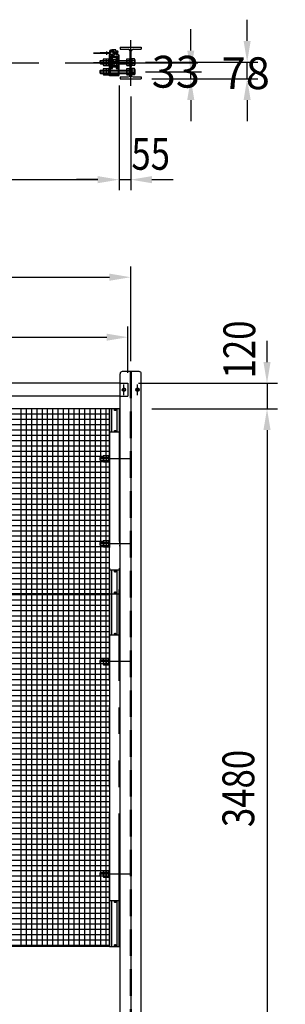
# Model space of a CAD drawing. Extents: x 727 to 18060, y 19 to 13227.
# Drawn here: x 12218 to 13470, y 8156 to 12790 of the extents above; entities that cross this region are included whole.
import ezdxf

# ---------------------------------------------------------------- set-up
doc = ezdxf.new("R2010")
doc.units = 0
doc.header["$LTSCALE"] = 500
doc.header["$PDMODE"] = 33
doc.header["$PDSIZE"] = 5
for name, pattern in [('CENTER', [2, 1.25, -0.25, 0.25, -0.25]), ('HIDDEN', [0.375, 0.25, -0.125]), ('PHANTOM', [2.5, 1.25, -0.25, 0.25, -0.25, 0.25, -0.25])]:
    doc.linetypes.add(name, pattern=pattern)
doc.layers.get('0').update_dxf_attribs({"linetype": 'CONTINUOUS'})
doc.layers.get('DEFPOINTS').update_dxf_attribs({"linetype": 'CONTINUOUS'})
for name, color, linetype in [('CENTER', 3, 'CENTER'), ('HASEN', 7, 'HIDDEN'), ('HATCH', 2, 'CONTINUOUS'), ('KASOU', 2, 'PHANTOM'), ('SJC', 1, 'CONTINUOUS'), ('SJC2', 7, 'CONTINUOUS'), ('SUNPOU', 4, 'CONTINUOUS')]:
    doc.layers.add(name, color=color, linetype=linetype)
doc.styles.add('EXT08', font='ROMANS', dxfattribs={"width": 0.8, "bigfont": 'EXTFONT'})
doc.dimstyles.get("Standard").update_dxf_attribs({"dimscale": 50, "dimtxt": 3, "dimasz": 2, "dimexe": 1, "dimexo": 1, "dimgap": 1.2, "dimtad": 1, "dimcen": 0.09, "dimazin": 3, "dimtfac": 1, "dimtmove": 0, "dimatfit": 3})

# ---------------------------------------------------------------- blocks, each defined once
blk = doc.blocks.new('*U112')
at = {"layer": 'SUNPOU', "color": 0, "style": 'EXT08', "width": 0.8}
blk.add_text('4000', height=150, dxfattribs=at).set_placement((10512.7, 11638))
blk = doc.blocks.new('*D1')
at = {"layer": 'DEFPOINTS', "color": 0}
for p in [(12741.3, 11578), (8741.3, 11133.6), (12741.3, 11133.6)]:
    blk.add_point(p, dxfattribs=at)
at = {"layer": 'SUNPOU', "color": 0}
for p, q in [((8741.3, 11183.6), (8741.3, 11628)), ((12741.3, 11183.6), (12741.3, 11628)), ((8841.3, 11578), (12641.3, 11578))]:
    blk.add_line(p, q, dxfattribs=at)
for points in [[(8841.3, 11594.7), (8841.3, 11561.3), (8741.3, 11578)], [(12641.3, 11594.7), (12641.3, 11561.3), (12741.3, 11578)]]:
    blk.add_solid(points, dxfattribs=at)
blk.add_blockref('*U112', (0, 0))
blk = doc.blocks.new('*U111')
at = {"layer": 'SUNPOU', "color": 0, "style": 'EXT08', "width": 0.8}
blk.add_text('3480', height=150, rotation=90, dxfattribs=at).set_placement((13323.8, 8990))
blk = doc.blocks.new('*D2')
at = {"layer": 'DEFPOINTS', "color": 0}
for p in [(12791.3, 10958.6), (13141.3, 7478.6), (13383.8, 7478.6)]:
    blk.add_point(p, dxfattribs=at)
at = {"layer": 'SUNPOU', "color": 0}
for p, q in [((12841.3, 10958.6), (13433.8, 10958.6)), ((13383.8, 10858.6), (13383.8, 7578.6)), ((13191.3, 7478.6), (13433.8, 7478.6))]:
    blk.add_line(p, q, dxfattribs=at)
for points in [[(13367.1, 10858.6), (13400.5, 10858.6), (13383.8, 10958.6)], [(13367.1, 7578.6), (13400.5, 7578.6), (13383.8, 7478.6)]]:
    blk.add_solid(points, dxfattribs=at)
blk.add_blockref('*U111', (0, 0))
blk = doc.blocks.new('*U104')
at = {"layer": 'SUNPOU', "color": 0, "style": 'EXT08', "width": 0.8}
blk.add_text('120', height=150, rotation=90, dxfattribs=at).set_placement((13328.3, 11101.6))
blk = doc.blocks.new('*D10')
at = {"layer": 'DEFPOINTS', "color": 0}
for p in [(12728.3, 11078.6), (12791.3, 10958.6), (13383.8, 10958.6)]:
    blk.add_point(p, dxfattribs=at)
at = {"layer": 'SUNPOU', "color": 0}
for p, q in [((13383.8, 11178.6), (13383.8, 11278.6)), ((12778.3, 11078.6), (13433.8, 11078.6)), ((13383.8, 11078.6), (13383.8, 10958.6)), ((12841.3, 10958.6), (13433.8, 10958.6)), ((13383.8, 10858.6), (13383.8, 10758.6))]:
    blk.add_line(p, q, dxfattribs=at)
for points in [[(13367.1, 11178.6), (13400.5, 11178.6), (13383.8, 11078.6)], [(13367.1, 10858.6), (13400.5, 10858.6), (13383.8, 10958.6)]]:
    blk.add_solid(points, dxfattribs=at)
blk.add_blockref('*U104', (0, 0))
blk = doc.blocks.new('*D14')
at = {"layer": 'DEFPOINTS', "color": 0}
for p in [(12728.3, 11295.7), (8754.3, 11078.6), (12728.3, 11078.6)]:
    blk.add_point(p, dxfattribs=at)
at = {"layer": 'SUNPOU', "color": 0}
for p, q in [((8754.3, 11128.6), (8754.3, 11345.7)), ((12728.3, 11128.6), (12728.3, 11345.7)), ((8854.3, 11295.7), (12628.3, 11295.7))]:
    blk.add_line(p, q, dxfattribs=at)
for points in [[(8854.3, 11312.3), (8854.3, 11279), (8754.3, 11295.7)], [(12628.3, 11312.3), (12628.3, 11279), (12728.3, 11295.7)]]:
    blk.add_solid(points, dxfattribs=at)
at = {"layer": 'SUNPOU', "color": 0, "style": 'EXT08'}
blk.add_text('3974', height=150, dxfattribs=at).set_placement((10441.3, 11165.2))
blk = doc.blocks.new('*X55')
at = {"color": 0}
for p, q in [((12225, 10108.6), (12225, 10958.6)), ((12250, 10108.6), (12250, 10958.6)), ((12275, 10108.6), (12275, 10958.6)), ((12300, 10108.6), (12300, 10958.6)), ((12325, 10108.6), (12325, 10958.6)), ((12350, 10108.6), (12350, 10958.6)), ((12375, 10108.6), (12375, 10958.6)), ((12400, 10108.6), (12400, 10958.6)), ((12425, 10108.6), (12425, 10958.6)), ((12450, 10108.6), (12450, 10958.6)), ((12475, 10108.6), (12475, 10958.6)), ((12500, 10108.6), (12500, 10958.6)), ((12525, 10108.6), (12525, 10958.6)), ((12550, 10108.6), (12550, 10958.6)), ((12575, 10108.6), (12575, 10958.6)), ((12600, 10731.6), (12600, 10958.6)), ((12625, 10738.6), (12625, 10958.6)), ((8841.3, 10935), (12641.3, 10935)), ((8841.3, 10910), (12641.3, 10910)), ((8841.3, 10885), (12641.3, 10885)), ((12062.7, 10860), (12641.3, 10860)), ((12062.7, 10835), (12641.3, 10835)), ((12062.7, 10810), (12641.3, 10810)), ((12062.7, 10785), (12641.3, 10785)), ((12062.7, 10760), (12641.3, 10760)), ((12062.7, 10735), (12612.1, 10735)), ((12062.7, 10710), (12612.6, 10710)), ((12600, 10331.6), (12600, 10715.6)), ((12625, 10338.6), (12625, 10708.5)), ((12062.7, 10685), (12641.3, 10685)), ((12062.7, 10660), (12641.3, 10660)), ((8841.3, 10635), (12641.3, 10635)), ((8841.3, 10610), (12641.3, 10610)), ((8841.3, 10585), (12641.3, 10585)), ((8841.3, 10560), (12641.3, 10560)), ((8841.3, 10535), (12641.3, 10535)), ((8841.3, 10510), (12641.3, 10510)), ((8841.3, 10485), (12641.3, 10485)), ((8841.3, 10460), (12641.3, 10460)), ((8841.3, 10435), (12641.3, 10435)), ((8841.3, 10410), (12641.3, 10410)), ((8841.3, 10385), (12641.3, 10385)), ((8841.3, 10360), (12641.3, 10360)), ((8870.5, 10335), (12612.1, 10335)), ((8870, 10310), (12612.6, 10310)), ((12600, 10108.6), (12600, 10315.6)), ((12625, 10108.6), (12625, 10308.5)), ((8841.3, 10285), (12641.3, 10285)), ((8841.3, 10260), (12641.3, 10260)), ((8841.3, 10235), (12641.3, 10235)), ((8841.3, 10210), (12641.3, 10210)), ((8841.3, 10185), (12641.3, 10185)), ((8841.3, 10160), (12641.3, 10160)), ((8841.3, 10135), (12641.3, 10135)), ((8841.3, 10110), (12641.3, 10110)), ((12225, 10088.6), (12225, 10108.6)), ((12250, 10088.6), (12250, 10108.6)), ((12275, 10088.6), (12275, 10108.6)), ((12300, 10088.6), (12300, 10108.6)), ((12325, 10088.6), (12325, 10108.6)), ((12350, 10088.6), (12350, 10108.6)), ((12375, 10088.6), (12375, 10108.6)), ((12400, 10088.6), (12400, 10108.6)), ((12425, 10088.6), (12425, 10108.6)), ((12450, 10088.6), (12450, 10108.6)), ((12475, 10088.6), (12475, 10108.6)), ((12500, 10088.6), (12500, 10108.6)), ((12525, 10088.6), (12525, 10108.6)), ((12550, 10088.6), (12550, 10108.6)), ((12575, 10088.6), (12575, 10108.6)), ((12600, 10088.6), (12600, 10108.6)), ((12625, 10088.6), (12625, 10108.6))]:
    blk.add_line(p, q, dxfattribs=at)
blk = doc.blocks.new('*U101')
at = {"layer": 'SUNPOU', "color": 0, "style": 'EXT08', "width": 0.8}
blk.add_text('3890', height=150, dxfattribs=at).set_placement((10512.7, 12097.1))
blk = doc.blocks.new('*D20')
at = {"layer": 'DEFPOINTS', "color": 0}
for p in [(8796.3, 12527.9), (12686.3, 12530.9), (12686.3, 12037.1)]:
    blk.add_point(p, dxfattribs=at)
at = {"layer": 'SUNPOU', "color": 0}
for p, q in [((8796.3, 12477.9), (8796.3, 11987.1)), ((12686.3, 12480.9), (12686.3, 11987.1)), ((8896.3, 12037.1), (12586.3, 12037.1))]:
    blk.add_line(p, q, dxfattribs=at)
for points in [[(8896.3, 12053.7), (8896.3, 12020.4), (8796.3, 12037.1)], [(12586.3, 12053.7), (12586.3, 12020.4), (12686.3, 12037.1)]]:
    blk.add_solid(points, dxfattribs=at)
blk.add_blockref('*U101', (0, 0))
blk = doc.blocks.new('*U100')
at = {"layer": 'SUNPOU', "color": 0, "style": 'EXT08', "width": 0.8}
blk.add_text('55', height=150, dxfattribs=at).set_placement((12744.8, 12083.6))
blk = doc.blocks.new('*D21')
at = {"layer": 'DEFPOINTS', "color": 0}
for p in [(12686.3, 12530.9), (12741.3, 12478.9), (12741.3, 12037.1)]:
    blk.add_point(p, dxfattribs=at)
at = {"layer": 'SUNPOU', "color": 0}
for p, q in [((12686.3, 12480.9), (12686.3, 11987.1)), ((12741.3, 12428.9), (12741.3, 11987.1)), ((12586.3, 12037.1), (12486.3, 12037.1)), ((12686.3, 12037.1), (12741.3, 12037.1)), ((12841.3, 12037.1), (12941.3, 12037.1))]:
    blk.add_line(p, q, dxfattribs=at)
for points in [[(12586.3, 12053.7), (12586.3, 12020.4), (12686.3, 12037.1)], [(12841.3, 12053.7), (12841.3, 12020.4), (12741.3, 12037.1)]]:
    blk.add_solid(points, dxfattribs=at)
blk.add_blockref('*U100', (0, 0))
blk = doc.blocks.new('*D18')
at = {"layer": 'DEFPOINTS', "color": 0}
for p in [(12760.8, 12544.9), (12791.6, 12511.9), (13024.5, 12544.9)]:
    blk.add_point(p, dxfattribs=at)
at = {"layer": 'SUNPOU', "color": 0}
for p, q in [((13024.5, 12644.9), (13024.5, 12744.9)), ((12810.8, 12544.9), (13074.5, 12544.9)), ((12841.6, 12511.9), (13074.5, 12511.9)), ((13024.5, 12511.9), (13024.5, 12544.9)), ((13024.5, 12411.9), (13024.5, 12311.9))]:
    blk.add_line(p, q, dxfattribs=at)
for points in [[(13007.8, 12644.9), (13041.2, 12644.9), (13024.5, 12544.9)], [(13007.8, 12411.9), (13041.2, 12411.9), (13024.5, 12511.9)]]:
    blk.add_solid(points, dxfattribs=at)
at = {"layer": 'SUNPOU', "color": 0, "style": 'EXT08'}
blk.add_text('33', height=150, dxfattribs=at).set_placement((12840.5, 12470))
blk = doc.blocks.new('*D19')
at = {"layer": 'DEFPOINTS', "color": 0}
for p in [(12760.8, 12589.9), (13290.2, 12589.9), (12791.6, 12511.9)]:
    blk.add_point(p, dxfattribs=at)
at = {"layer": 'SUNPOU', "color": 0}
for p, q in [((13290.2, 12689.9), (13290.2, 12789.9)), ((12810.8, 12589.9), (13340.2, 12589.9)), ((13290.2, 12511.9), (13290.2, 12589.9)), ((12841.6, 12511.9), (13340.2, 12511.9)), ((13290.2, 12411.9), (13290.2, 12311.9))]:
    blk.add_line(p, q, dxfattribs=at)
for points in [[(13273.5, 12689.9), (13306.8, 12689.9), (13290.2, 12589.9)], [(13273.5, 12411.9), (13306.8, 12411.9), (13290.2, 12511.9)]]:
    blk.add_solid(points, dxfattribs=at)
at = {"layer": 'SUNPOU', "color": 0, "style": 'EXT08'}
blk.add_text('78', height=150, dxfattribs=at).set_placement((13170.2, 12463))
blk = doc.blocks.new('*X75')
at = {"color": 0}
for p, q in [((8841.3, 10085), (12641.3, 10085)), ((8841.3, 10060), (12641.3, 10060)), ((12225, 8428.6), (12225, 10088.6)), ((12250, 8428.6), (12250, 10088.6)), ((12275, 8428.6), (12275, 10088.6)), ((12300, 8428.6), (12300, 10088.6)), ((12325, 8428.6), (12325, 10088.6)), ((12350, 8428.6), (12350, 10088.6)), ((12375, 8428.6), (12375, 10088.6)), ((12400, 8428.6), (12400, 10088.6)), ((12425, 8428.6), (12425, 10088.6)), ((12450, 8428.6), (12450, 10088.6)), ((12475, 8428.6), (12475, 10088.6)), ((12500, 8428.6), (12500, 10088.6)), ((12525, 8428.6), (12525, 10088.6)), ((12550, 8428.6), (12550, 10088.6)), ((12575, 8428.6), (12575, 10088.6)), ((12600, 8428.6), (12600, 10088.6)), ((12625, 8428.6), (12625, 10088.6)), ((8841.3, 10035), (12641.3, 10035)), ((8841.3, 10010), (12641.3, 10010)), ((8841.3, 9985), (12641.3, 9985)), ((8841.3, 9960), (12641.3, 9960)), ((8841.3, 9935), (12641.3, 9935)), ((8841.3, 9910), (12641.3, 9910)), ((8841.3, 9885), (12641.3, 9885)), ((8841.3, 9860), (12641.3, 9860)), ((8841.3, 9835), (12641.3, 9835)), ((8841.3, 9810), (12641.3, 9810)), ((8841.3, 9785), (12641.3, 9785)), ((8841.3, 9760), (12641.3, 9760)), ((8841.3, 9735), (12641.3, 9735)), ((8841.3, 9710), (12641.3, 9710)), ((8841.3, 9685), (12641.3, 9685)), ((8841.3, 9660), (12641.3, 9660)), ((8841.3, 9635), (12641.3, 9635)), ((10838.4, 9610), (12641.3, 9610)), ((10838.4, 9585), (12641.3, 9585)), ((10838.4, 9560), (12641.3, 9560)), ((10838.4, 9535), (12641.3, 9535)), ((10838.4, 9510), (12641.3, 9510)), ((10838.4, 9485), (12641.3, 9485)), ((10838.4, 9460), (12641.3, 9460)), ((10838.4, 9435), (12641.3, 9435)), ((10838.4, 9410), (12641.3, 9410)), ((8841.3, 9385), (12641.3, 9385)), ((8841.3, 9360), (12641.3, 9360)), ((8841.3, 9335), (12641.3, 9335)), ((8841.3, 9310), (12641.3, 9310)), ((8841.3, 9285), (12641.3, 9285)), ((8841.3, 9260), (12641.3, 9260)), ((8841.3, 9235), (12641.3, 9235)), ((8841.3, 9210), (12641.3, 9210)), ((8841.3, 9185), (12641.3, 9185)), ((8841.3, 9160), (12641.3, 9160)), ((8841.3, 9135), (12641.3, 9135)), ((8841.3, 9110), (12641.3, 9110)), ((8841.3, 9085), (12641.3, 9085)), ((8841.3, 9060), (12641.3, 9060)), ((8841.3, 9035), (12641.3, 9035)), ((8841.3, 9010), (12641.3, 9010)), ((8841.3, 8985), (12641.3, 8985)), ((8841.3, 8960), (12641.3, 8960)), ((8841.3, 8935), (12641.3, 8935)), ((8841.3, 8910), (12641.3, 8910)), ((8841.3, 8885), (12641.3, 8885)), ((8841.3, 8860), (12641.3, 8860)), ((8841.3, 8835), (12641.3, 8835)), ((8841.3, 8810), (12641.3, 8810)), ((8841.3, 8785), (12641.3, 8785)), ((8841.3, 8760), (12641.3, 8760)), ((8841.3, 8735), (12641.3, 8735)), ((8841.3, 8710), (12641.3, 8710)), ((8841.3, 8685), (12641.3, 8685)), ((8841.3, 8660), (12641.3, 8660)), ((8841.3, 8635), (12641.3, 8635)), ((8841.3, 8610), (12641.3, 8610)), ((8841.3, 8585), (12641.3, 8585)), ((8841.3, 8560), (12641.3, 8560)), ((8841.3, 8535), (12641.3, 8535)), ((8841.3, 8510), (12641.3, 8510)), ((8841.3, 8485), (12641.3, 8485)), ((8841.3, 8460), (12641.3, 8460)), ((8841.3, 8435), (12641.3, 8435))]:
    blk.add_line(p, q, dxfattribs=at)

msp = doc.modelspace()

# ---------------------------------------------------------------- linework, layer by layer
at = {"layer": 'CENTER'}
for p, q in [((12741.314, 12478.941), (12741.314, 12692.941)), ((13057.888, 12585.941), (2442.842, 12585.941)), ((12597.514, 12589.941), (12760.514, 12589.941)), ((12597.514, 12544.941), (12760.514, 12544.941)), ((12701.314, 11048.553), (12717.314, 11048.553)), ((12709.314, 11023.553), (12709.314, 11073.553)), ((12781.314, 11048.553), (12765.314, 11048.553)), ((12773.314, 11023.553), (12773.314, 11073.553)), ((12741.314, 10723.553), (12597.264, 10723.553)), ((12741.314, 10323.553), (12597.264, 10323.553)), ((12741.314, 9768.553), (12597.014, 9768.553)), ((12741.314, 8768.553), (12597.264, 8768.553)), ((12741.314, 8768.553), (12621.314, 8768.553))]:
    msp.add_line(p, q, dxfattribs=at)
at = {"layer": 'CENTER', "linetype": 'CONTINUOUS'}
msp.add_line((12741.314, 11133.553), (12741.314, 7478.553), dxfattribs=at)
at = {"layer": 'HASEN'}
for p, q in [((12738.314, 11133.553), (12738.314, 7598.553)), ((12744.314, 11133.553), (12744.314, 7598.553)), ((12691.314, 11078.553), (12728.314, 11078.553)), ((12728.314, 11078.553), (12728.314, 11018.553)), ((12691.314, 11018.553), (12728.314, 11018.553))]:
    msp.add_line(p, q, dxfattribs=at)
at = {"layer": 'HATCH'}
for p, q in [((12679.314, 12627.941), (12679.314, 12625.741)), ((12679.314, 12582.941), (12679.314, 12580.741))]:
    msp.add_line(p, q, dxfattribs=at)
at = {"layer": 'KASOU'}
for p, q in [((12641.676, 12632.441), (12566.251, 12632.441)), ((12640.618, 12630.841), (12566.251, 12630.841)), ((12640.618, 12634.041), (12597.586, 12634.041)), ((12597.586, 12632.441), (12597.586, 12634.041)), ((12641.676, 12632.441), (12629.086, 12632.441)), ((12641.314, 12640.767), (12641.314, 12638.941)), ((12641.314, 12610.441), (12641.314, 12625.941)), ((12641.314, 12608.941), (12641.314, 12590.941)), ((12650.314, 12609.941), (12641.814, 12609.941)), ((12651.314, 12609.441), (12641.814, 12609.441)), ((12645.814, 12618.898), (12645.814, 12613.441)), ((12645.814, 12613.441), (12650.314, 12613.441)), ((12645.814, 12600.877), (12645.814, 12604.941)), ((12645.814, 12604.941), (12653.114, 12604.941)), ((12646.814, 12616.441), (12646.814, 12613.941)), ((12664.658, 12616.941), (12647.314, 12616.941)), ((12647.314, 12613.441), (12651.314, 12613.441)), ((12650.814, 12612.941), (12650.814, 12610.441)), ((12651.314, 12613.441), (12651.314, 12609.441)), ((12655.114, 12613.441), (12672.514, 12613.441)), ((12655.114, 12606.941), (12655.114, 12613.441)), ((12681.814, 12617.441), (12658.013, 12617.441)), ((12669.614, 12648.341), (12661.314, 12648.341)), ((12664.614, 12639.041), (12664.614, 12625.841)), ((12664.614, 12617.441), (12671.614, 12617.441)), ((12664.614, 12617.441), (12664.686, 12616.621)), ((12666.629, 12614.841), (12669.6, 12614.841)), ((12671.614, 12632.941), (12671.114, 12632.441)), ((12671.114, 12632.441), (12671.614, 12631.941)), ((12671.614, 12617.441), (12671.543, 12616.621)), ((12680.314, 12616.941), (12671.571, 12616.941)), ((12671.614, 12643.141), (12671.614, 12646.341)), ((12671.614, 12632.941), (12671.614, 12638.641)), ((12671.614, 12626.241), (12671.614, 12631.941)), ((12672.114, 12639.141), (12679.314, 12639.141)), ((12679.314, 12625.741), (12672.114, 12625.741)), ((12672.514, 12613.441), (12672.514, 12606.941)), ((12680.814, 12641.141), (12673.614, 12641.141)), ((12674.514, 12604.941), (12681.814, 12604.941)), ((12676.314, 12609.441), (12676.314, 12613.441)), ((12676.314, 12613.441), (12680.314, 12613.441)), ((12685.814, 12609.441), (12676.314, 12609.441)), ((12676.814, 12612.941), (12676.814, 12610.441)), ((12677.314, 12613.441), (12681.814, 12613.441)), ((12677.314, 12609.941), (12685.814, 12609.941)), ((12679.314, 12639.141), (12679.314, 12636.941)), ((12679.314, 12636.941), (12680.814, 12636.941)), ((12680.814, 12627.941), (12679.314, 12627.941)), ((12680.814, 12613.941), (12680.814, 12616.441)), ((12681.814, 12637.941), (12681.814, 12640.141)), ((12681.814, 12624.441), (12681.814, 12626.941)), ((12681.814, 12613.441), (12681.814, 12617.441)), ((12681.814, 12604.941), (12681.814, 12581.941)), ((12685.314, 12623.441), (12682.814, 12623.441)), ((12686.314, 12610.441), (12686.314, 12622.441)), ((12686.314, 12590.941), (12686.314, 12608.941)), ((12641.676, 12587.441), (12566.251, 12587.441)), ((12640.618, 12585.841), (12566.251, 12585.841)), ((12640.618, 12589.041), (12597.586, 12589.041)), ((12597.586, 12587.441), (12597.586, 12589.041)), ((12641.676, 12587.441), (12629.086, 12587.441)), ((12641.314, 12595.767), (12641.314, 12593.941)), ((12641.314, 12590.941), (12642.314, 12589.941)), ((12641.314, 12585.773), (12641.314, 12574.941)), ((12641.314, 12565.441), (12641.314, 12580.941)), ((12641.314, 12563.941), (12641.314, 12545.941)), ((12642.314, 12589.941), (12641.532, 12589.159)), ((12650.314, 12564.941), (12641.814, 12564.941)), ((12651.314, 12564.441), (12641.814, 12564.441)), ((12645.814, 12573.898), (12645.814, 12568.441)), ((12645.814, 12568.441), (12650.314, 12568.441)), ((12645.814, 12531.441), (12645.814, 12559.941)), ((12645.814, 12559.941), (12653.114, 12559.941)), ((12646.814, 12571.441), (12646.814, 12568.941)), ((12664.658, 12571.941), (12647.314, 12571.941)), ((12647.314, 12568.441), (12651.314, 12568.441)), ((12650.814, 12567.941), (12650.814, 12565.441)), ((12651.314, 12568.441), (12651.314, 12564.441)), ((12655.114, 12568.441), (12672.514, 12568.441)), ((12655.114, 12561.941), (12655.114, 12568.441)), ((12681.814, 12572.441), (12658.013, 12572.441)), ((12669.614, 12603.341), (12661.314, 12603.341)), ((12664.614, 12594.041), (12664.614, 12580.841)), ((12664.614, 12572.441), (12671.614, 12572.441)), ((12664.614, 12572.441), (12664.686, 12571.621)), ((12666.629, 12569.841), (12669.6, 12569.841)), ((12671.614, 12587.941), (12671.114, 12587.441)), ((12671.114, 12587.441), (12671.614, 12586.941)), ((12671.614, 12572.441), (12671.543, 12571.621)), ((12680.314, 12571.941), (12671.571, 12571.941)), ((12671.614, 12598.141), (12671.614, 12601.341)), ((12671.614, 12587.941), (12671.614, 12593.641)), ((12671.614, 12581.241), (12671.614, 12586.941)), ((12672.114, 12594.141), (12679.314, 12594.141)), ((12679.314, 12580.741), (12672.114, 12580.741)), ((12672.514, 12568.441), (12672.514, 12561.941)), ((12680.814, 12596.141), (12673.614, 12596.141)), ((12674.514, 12559.941), (12681.814, 12559.941)), ((12676.314, 12564.441), (12676.314, 12568.441)), ((12676.314, 12568.441), (12680.314, 12568.441)), ((12685.814, 12564.441), (12676.314, 12564.441)), ((12676.814, 12567.941), (12676.814, 12565.441)), ((12677.314, 12568.441), (12681.814, 12568.441)), ((12677.314, 12564.941), (12685.814, 12564.941)), ((12679.314, 12594.141), (12679.314, 12591.941)), ((12679.314, 12591.941), (12680.814, 12591.941)), ((12680.814, 12582.941), (12679.314, 12582.941)), ((12680.814, 12568.941), (12680.814, 12571.441)), ((12681.814, 12592.941), (12681.814, 12595.141)), ((12681.814, 12579.441), (12681.814, 12581.941)), ((12681.814, 12568.441), (12681.814, 12572.441)), ((12681.814, 12559.941), (12681.814, 12531.441)), ((12685.314, 12578.441), (12682.814, 12578.441)), ((12686.314, 12590.941), (12685.314, 12589.941)), ((12685.314, 12589.941), (12686.314, 12588.941)), ((12686.314, 12574.941), (12686.314, 12588.941)), ((12686.314, 12565.441), (12686.314, 12577.441)), ((12686.314, 12545.941), (12686.314, 12563.941)), ((12641.314, 12545.941), (12642.314, 12544.941)), ((12642.314, 12544.941), (12641.314, 12543.941)), ((12641.314, 12543.941), (12641.314, 12529.941)), ((12644.314, 12526.941), (12683.314, 12526.941)), ((12681.814, 12531.441), (12645.814, 12531.441)), ((12686.314, 12545.941), (12685.314, 12544.941)), ((12685.314, 12544.941), (12686.314, 12543.941)), ((12686.314, 12529.941), (12686.314, 12543.941)), ((12641.314, 10958.553), (12641.314, 10088.553)), ((12686.314, 10958.553), (12641.314, 10958.553)), ((12650.814, 10958.553), (12650.814, 10848.553)), ((12666.114, 10953.053), (12666.114, 10954.053)), ((12667.114, 10954.053), (12666.114, 10954.053)), ((12667.114, 10953.053), (12666.114, 10953.053)), ((12667.614, 10955.553), (12667.614, 10954.553)), ((12668.614, 10955.553), (12667.614, 10955.553)), ((12667.614, 10952.553), (12667.614, 10951.553)), ((12667.614, 10951.553), (12668.614, 10951.553)), ((12668.614, 10955.553), (12668.614, 10954.553)), ((12668.614, 10952.553), (12668.614, 10951.553)), ((12670.114, 10954.053), (12669.114, 10954.053)), ((12670.114, 10953.053), (12669.114, 10953.053)), ((12670.114, 10953.053), (12670.114, 10954.053)), ((12676.814, 10958.553), (12676.814, 10848.553)), ((12686.314, 10958.553), (12686.314, 10088.553)), ((12686.314, 10848.553), (12641.314, 10848.553)), ((12666.114, 10853.053), (12666.114, 10854.053)), ((12667.114, 10854.053), (12666.114, 10854.053)), ((12667.114, 10853.053), (12666.114, 10853.053)), ((12667.614, 10855.553), (12667.614, 10854.553)), ((12668.614, 10855.553), (12667.614, 10855.553)), ((12667.614, 10852.553), (12667.614, 10851.553)), ((12667.614, 10851.553), (12668.614, 10851.553)), ((12668.614, 10855.553), (12668.614, 10854.553)), ((12668.614, 10852.553), (12668.614, 10851.553)), ((12670.114, 10854.053), (12669.114, 10854.053)), ((12670.114, 10853.053), (12669.114, 10853.053)), ((12670.114, 10853.053), (12670.114, 10854.053)), ((12686.314, 10198.553), (12641.314, 10198.553)), ((12650.814, 10198.553), (12650.814, 9893.553)), ((12667.614, 10194.553), (12667.614, 10195.553)), ((12667.614, 10195.553), (12668.614, 10195.553)), ((12668.614, 10194.553), (12668.614, 10195.553)), ((12676.814, 10198.553), (12676.814, 10108.553)), ((12666.114, 10194.053), (12666.114, 10193.053)), ((12667.114, 10194.053), (12666.114, 10194.053)), ((12667.114, 10193.053), (12666.114, 10193.053)), ((12667.614, 10191.553), (12667.614, 10192.553)), ((12668.614, 10191.553), (12667.614, 10191.553)), ((12668.614, 10191.553), (12668.614, 10192.553)), ((12670.114, 10194.053), (12669.114, 10194.053)), ((12670.114, 10193.053), (12669.114, 10193.053)), ((12670.114, 10194.053), (12670.114, 10193.053)), ((12641.314, 8428.553), (12641.314, 10108.553)), ((12650.814, 10118.553), (12650.814, 10108.553)), ((12676.814, 10108.553), (12676.814, 9893.553)), ((12686.314, 8428.553), (12686.314, 10108.553)), ((12641.314, 10088.553), (12686.314, 10088.553)), ((12666.114, 10094.053), (12666.114, 10093.053)), ((12667.114, 10094.053), (12666.114, 10094.053)), ((12667.114, 10093.053), (12666.114, 10093.053)), ((12667.614, 10094.553), (12667.614, 10095.553)), ((12667.614, 10095.553), (12668.614, 10095.553)), ((12667.614, 10091.553), (12667.614, 10092.553)), ((12668.614, 10091.553), (12667.614, 10091.553)), ((12668.614, 10094.553), (12668.614, 10095.553)), ((12668.614, 10091.553), (12668.614, 10092.553)), ((12670.114, 10094.053), (12669.114, 10094.053)), ((12670.114, 10093.053), (12669.114, 10093.053)), ((12670.114, 10094.053), (12670.114, 10093.053)), ((12686.314, 9893.553), (12641.314, 9893.553)), ((12666.114, 9898.053), (12666.114, 9899.053)), ((12667.114, 9899.053), (12666.114, 9899.053)), ((12667.114, 9898.053), (12666.114, 9898.053)), ((12667.614, 9900.553), (12667.614, 9899.553)), ((12668.614, 9900.553), (12667.614, 9900.553)), ((12667.614, 9897.553), (12667.614, 9896.553)), ((12667.614, 9896.553), (12668.614, 9896.553)), ((12668.614, 9900.553), (12668.614, 9899.553)), ((12668.614, 9897.553), (12668.614, 9896.553)), ((12670.114, 9899.053), (12669.114, 9899.053)), ((12670.114, 9898.053), (12669.114, 9898.053)), ((12670.114, 9898.053), (12670.114, 9899.053)), ((12686.314, 8643.553), (12641.314, 8643.553)), ((12650.814, 8643.553), (12650.814, 8428.553)), ((12666.114, 8639.053), (12666.114, 8638.053)), ((12667.114, 8639.053), (12666.114, 8639.053)), ((12667.114, 8638.053), (12666.114, 8638.053)), ((12667.614, 8639.553), (12667.614, 8640.553)), ((12667.614, 8640.553), (12668.614, 8640.553)), ((12667.614, 8636.553), (12667.614, 8637.553)), ((12668.614, 8636.553), (12667.614, 8636.553)), ((12668.614, 8639.553), (12668.614, 8640.553)), ((12668.614, 8636.553), (12668.614, 8637.553)), ((12670.114, 8639.053), (12669.114, 8639.053)), ((12670.114, 8638.053), (12669.114, 8638.053)), ((12670.114, 8639.053), (12670.114, 8638.053)), ((12676.814, 8643.553), (12676.814, 8428.553)), ((12666.114, 8434.053), (12666.114, 8433.053)), ((12667.114, 8434.053), (12666.114, 8434.053)), ((12667.614, 8434.553), (12667.614, 8435.553)), ((12667.614, 8435.553), (12668.614, 8435.553)), ((12668.614, 8434.553), (12668.614, 8435.553)), ((12670.114, 8434.053), (12669.114, 8434.053)), ((12670.114, 8434.053), (12670.114, 8433.053)), ((12641.314, 8428.553), (12686.314, 8428.553)), ((12667.114, 8433.053), (12666.114, 8433.053)), ((12667.614, 8431.553), (12667.614, 8432.553)), ((12668.614, 8431.553), (12667.614, 8431.553)), ((12668.614, 8431.553), (12668.614, 8432.553)), ((12670.114, 8433.053), (12669.114, 8433.053))]:
    msp.add_line(p, q, dxfattribs=at)
for centre, radius in [((12651.433, 12632.441), 6.8), ((12651.433, 12587.441), 6.8), ((12668.114, 10953.553), 3.5), ((12668.114, 10853.553), 3.5), ((12668.114, 10193.553), 3.5), ((12668.114, 10093.553), 3.5), ((12668.114, 9898.553), 3.5), ((12668.114, 8638.553), 3.5), ((12668.114, 8433.553), 3.5)]:
    msp.add_circle(centre, radius, dxfattribs=at)
for centre, radius, start, end in [((12640.618, 12637.641), 3.6, 270, 334.320711), ((12640.618, 12627.241), 3.6, 25.679185, 90), ((12646.314, 12640.767), 5, 109.471221, 180), ((12643.314, 12638.941), 2, 180, 321.318001), ((12643.314, 12625.941), 2, 38.681999, 180), ((12641.814, 12610.441), 0.5, 180, 270), ((12641.814, 12608.941), 0.5, 90, 180), ((12641.676, 12636.041), 3.6, 270, 339.747753), ((12641.676, 12628.841), 3.6, 20.252247, 90), ((12651.433, 12632.441), 8.4, 103.799266, 154.320711), ((12651.433, 12632.441), 8.4, 205.679185, 237.441324), ((12661.314, 12598.341), 50, 90, 109.471221), ((12651.433, 12632.441), 8.4, 103.799266, 141.318001), ((12651.433, 12632.441), 8.4, 218.681999, 256.200734), ((12646.314, 12618.898), 0.5, 74.419669, 180), ((12661.355, 12672.84), 55.5, 254.419669, 266.547759), ((12647.314, 12616.441), 0.5, 90, 180), ((12647.314, 12613.941), 0.5, 180, 270), ((12651.433, 12632.441), 8.4, 237.441563, 122.558634), ((12661.355, 12592.041), 50, 89.684254, 103.799266), ((12661.355, 12672.84), 50, 256.200734, 270.315746), ((12650.314, 12612.941), 0.5, 0, 90), ((12650.314, 12610.441), 0.5, 270, 0), ((12653.114, 12606.941), 2, 270, 0), ((12661.614, 12639.041), 3, 0, 89.684254), ((12661.614, 12625.841), 3, 270.315746, 0), ((12666.629, 12616.791), 1.95, 185, 270), ((12669.6, 12616.791), 1.95, 270, 355), ((12669.614, 12646.341), 2, 0, 90), ((12673.614, 12643.141), 2, 180, 270), ((12672.114, 12638.641), 0.5, 90, 180), ((12672.114, 12626.241), 0.5, 180, 270), ((12674.514, 12606.941), 2, 180, 270), ((12677.314, 12612.941), 0.5, 90, 180), ((12677.314, 12610.441), 0.5, 180, 270), ((12680.314, 12616.441), 0.5, 0, 90), ((12680.314, 12613.941), 0.5, 270, 0), ((12680.814, 12640.141), 1, 0, 90), ((12680.814, 12637.941), 1, 270, 0), ((12680.814, 12626.941), 1, 0, 90), ((12682.814, 12624.441), 1, 180, 270), ((12685.314, 12622.441), 1, 0, 90), ((12685.814, 12610.441), 0.5, 270, 0), ((12685.814, 12608.941), 0.5, 0, 90), ((12640.618, 12592.641), 3.6, 270, 334.320711), ((12640.618, 12582.241), 3.6, 25.679185, 90), ((12646.314, 12595.767), 5, 109.471221, 180), ((12643.314, 12593.941), 2, 180, 321.318001), ((12643.314, 12580.941), 2, 38.681999, 180), ((12641.814, 12565.441), 0.5, 180, 270), ((12641.814, 12563.941), 0.5, 90, 180), ((12641.676, 12591.041), 3.6, 270, 339.747753), ((12641.676, 12583.841), 3.6, 20.252247, 90), ((12651.433, 12587.441), 8.4, 103.799266, 154.320711), ((12651.433, 12587.441), 8.4, 205.679185, 237.441324), ((12661.314, 12553.341), 50, 90, 109.471221), ((12651.433, 12587.441), 8.4, 103.799266, 141.318001), ((12651.433, 12587.441), 8.4, 218.681999, 256.200734), ((12646.314, 12573.898), 0.5, 74.419669, 180), ((12661.355, 12627.84), 55.5, 254.419669, 266.547759), ((12647.314, 12571.441), 0.5, 90, 180), ((12647.314, 12568.941), 0.5, 180, 270), ((12651.433, 12587.441), 8.4, 237.441563, 122.558634), ((12661.355, 12547.041), 50, 89.684254, 103.799266), ((12661.355, 12627.84), 50, 256.200734, 270.315746), ((12650.314, 12567.941), 0.5, 0, 90), ((12650.314, 12565.441), 0.5, 270, 0), ((12653.114, 12561.941), 2, 270, 0), ((12661.614, 12594.041), 3, 0, 89.684254), ((12661.614, 12580.841), 3, 270.315746, 0), ((12666.629, 12571.791), 1.95, 185, 270), ((12669.6, 12571.791), 1.95, 270, 355), ((12669.614, 12601.341), 2, 0, 90), ((12673.614, 12598.141), 2, 180, 270), ((12672.114, 12593.641), 0.5, 90, 180), ((12672.114, 12581.241), 0.5, 180, 270), ((12674.514, 12561.941), 2, 180, 270), ((12677.314, 12567.941), 0.5, 90, 180), ((12677.314, 12565.441), 0.5, 180, 270), ((12680.314, 12571.441), 0.5, 0, 90), ((12680.314, 12568.941), 0.5, 270, 0), ((12680.814, 12595.141), 1, 0, 90), ((12680.814, 12592.941), 1, 270, 0), ((12680.814, 12581.941), 1, 0, 90), ((12682.814, 12579.441), 1, 180, 270), ((12685.314, 12577.441), 1, 0, 90), ((12685.814, 12565.441), 0.5, 270, 0), ((12685.814, 12563.941), 0.5, 0, 90), ((12644.314, 12529.941), 3, 180, 270), ((12683.314, 12529.941), 3, 270, 0), ((12667.114, 10954.553), 0.5, 270, 0), ((12667.114, 10952.553), 0.5, 0, 90), ((12669.114, 10954.553), 0.5, 180, 270), ((12669.114, 10952.553), 0.5, 90, 180), ((12667.114, 10854.553), 0.5, 270, 0), ((12667.114, 10852.553), 0.5, 0, 90), ((12669.114, 10854.553), 0.5, 180, 270), ((12669.114, 10852.553), 0.5, 90, 180), ((12667.114, 10194.553), 0.5, 270, 0), ((12667.114, 10192.553), 0.5, 0, 90), ((12669.114, 10194.553), 0.5, 180, 270), ((12669.114, 10192.553), 0.5, 90, 180), ((12667.114, 10094.553), 0.5, 270, 0), ((12667.114, 10092.553), 0.5, 0, 90), ((12669.114, 10094.553), 0.5, 180, 270), ((12669.114, 10092.553), 0.5, 90, 180), ((12667.114, 9899.553), 0.5, 270, 0), ((12667.114, 9897.553), 0.5, 0, 90), ((12669.114, 9899.553), 0.5, 180, 270), ((12669.114, 9897.553), 0.5, 90, 180), ((12667.114, 8639.553), 0.5, 270, 0), ((12667.114, 8637.553), 0.5, 0, 90), ((12669.114, 8639.553), 0.5, 180, 270), ((12669.114, 8637.553), 0.5, 90, 180), ((12667.114, 8434.553), 0.5, 270, 0), ((12669.114, 8434.553), 0.5, 180, 270), ((12667.114, 8432.553), 0.5, 0, 90), ((12669.114, 8432.553), 0.5, 90, 180)]:
    msp.add_arc(centre, radius, start, end, dxfattribs=at)
at = {"layer": 'SJC'}
for p, q in [((12691.314, 12659.941), (12791.314, 12659.941)), ((12691.314, 12659.941), (12691.314, 12650.941)), ((12691.314, 12650.941), (12730.314, 12650.941)), ((12752.314, 12650.941), (12791.314, 12650.941)), ((12791.314, 12659.941), (12791.314, 12650.941)), ((12738.314, 12528.941), (12738.314, 12642.941)), ((12744.314, 12528.941), (12744.314, 12642.941)), ((12691.314, 12520.941), (12730.314, 12520.941)), ((12691.314, 12520.941), (12691.314, 12511.941)), ((12691.314, 12511.941), (12791.314, 12511.941)), ((12752.314, 12520.941), (12791.314, 12520.941)), ((12791.314, 12520.941), (12791.314, 12511.941)), ((12691.314, 9287.303), (12691.314, 11123.553)), ((12781.314, 11133.553), (12701.314, 11133.553)), ((12791.314, 8078.553), (12791.314, 11123.553)), ((12691.314, 11078.553), (8791.314, 11078.553)), ((12691.314, 11018.553), (8791.314, 11018.553)), ((12691.314, 8078.553), (12691.314, 9287.303))]:
    msp.add_line(p, q, dxfattribs=at)
for centre in [(12709.314, 11048.553), (12773.314, 11048.553)]:
    msp.add_circle(centre, 8, dxfattribs=at)
for centre, radius, start, end in [((12730.314, 12642.941), 8, 0, 90), ((12752.314, 12642.941), 8, 90, 180), ((12730.314, 12528.941), 8, 270, 0), ((12752.314, 12528.941), 8, 180, 270), ((12701.314, 11123.553), 10, 90, 180), ((12781.314, 11123.553), 10, 0, 90)]:
    msp.add_arc(centre, radius, start, end, dxfattribs=at)
at = {"layer": 'SJC2'}
for p, q in [((12613.48, 12604.952), (12625.114, 12604.952)), ((12625.114, 12604.952), (12625.114, 12589.041)), ((12626.48, 12604.952), (12638.114, 12604.952)), ((12627.586, 12640.332), (12627.586, 12624.907)), ((12638.114, 12589.041), (12638.114, 12606.941)), ((12641.314, 12606.941), (12638.114, 12606.941)), ((12638.114, 12589.041), (12638.114, 12605.341)), ((12638.114, 12604.952), (12638.114, 12589.041)), ((12641.314, 12589.109), (12641.314, 12606.941)), ((12641.314, 12606.941), (12641.314, 12589.109)), ((12659.833, 12633.464), (12662.833, 12636.464)), ((12659.833, 12633.464), (12659.833, 12631.464)), ((12659.833, 12631.464), (12662.833, 12628.464)), ((12679.832, 12636.464), (12662.833, 12636.464)), ((12679.832, 12628.464), (12662.833, 12628.464)), ((12672.814, 12629.21), (12672.814, 12635.716)), ((12673.497, 12638.968), (12679.314, 12638.968)), ((12673.497, 12632.463), (12679.314, 12632.463)), ((12673.497, 12625.957), (12679.314, 12625.957)), ((12679.314, 12625.957), (12679.314, 12638.968)), ((12679.832, 12636.464), (12679.832, 12628.464)), ((12723.48, 12604.952), (12735.114, 12604.952)), ((12738.314, 12606.941), (12735.114, 12606.941)), ((12735.114, 12572.941), (12735.114, 12606.941)), ((12735.114, 12574.541), (12735.114, 12605.341)), ((12735.114, 12604.952), (12735.114, 12574.929)), ((12738.314, 12572.941), (12738.314, 12606.941)), ((12738.314, 12606.941), (12738.314, 12572.941)), ((12744.314, 12606.941), (12747.514, 12606.941)), ((12744.314, 12606.941), (12744.314, 12572.941)), ((12744.314, 12572.941), (12744.314, 12606.941)), ((12747.514, 12572.941), (12747.514, 12606.941)), ((12747.514, 12574.541), (12747.514, 12605.341)), ((12759.148, 12604.952), (12747.514, 12604.952)), ((12747.514, 12604.952), (12747.514, 12574.929)), ((12597.264, 12583.741), (12597.264, 12585.841)), ((12597.514, 12596.141), (12599.314, 12597.941)), ((12597.514, 12587.441), (12597.514, 12596.141)), ((12599.314, 12581.941), (12597.514, 12583.741)), ((12599.314, 12597.941), (12612.114, 12597.941)), ((12599.314, 12597.941), (12599.314, 12589.041)), ((12599.314, 12585.841), (12599.314, 12581.941)), ((12599.314, 12581.941), (12612.114, 12581.941)), ((12612.114, 12601.199), (12612.114, 12589.041)), ((12612.114, 12585.841), (12612.114, 12578.682)), ((12613.48, 12597.446), (12625.114, 12597.446)), ((12613.48, 12582.435), (12625.114, 12582.435)), ((12613.48, 12574.929), (12625.114, 12574.929)), ((12613.48, 12559.952), (12625.114, 12559.952)), ((12625.114, 12585.841), (12625.114, 12574.929)), ((12625.114, 12559.952), (12625.114, 12529.929)), ((12626.48, 12597.446), (12638.114, 12597.446)), ((12626.48, 12582.435), (12638.114, 12582.435)), ((12626.48, 12574.929), (12638.114, 12574.929)), ((12626.48, 12559.952), (12638.114, 12559.952)), ((12638.114, 12585.841), (12638.114, 12574.929)), ((12638.114, 12574.541), (12638.114, 12585.841)), ((12638.114, 12572.941), (12638.114, 12585.841)), ((12641.314, 12572.941), (12638.114, 12572.941)), ((12638.114, 12527.941), (12638.114, 12561.941)), ((12641.314, 12561.941), (12638.114, 12561.941)), ((12638.114, 12529.541), (12638.114, 12560.341)), ((12638.114, 12559.952), (12638.114, 12529.929)), ((12641.314, 12572.941), (12641.314, 12585.773)), ((12641.314, 12527.941), (12641.314, 12561.941)), ((12641.314, 12561.941), (12641.314, 12527.941)), ((12659.833, 12588.464), (12662.833, 12591.464)), ((12659.833, 12588.464), (12659.833, 12586.464)), ((12659.833, 12586.464), (12662.833, 12583.464)), ((12679.832, 12591.464), (12662.833, 12591.464)), ((12679.832, 12583.464), (12662.833, 12583.464)), ((12672.814, 12584.21), (12672.814, 12590.716)), ((12673.497, 12593.968), (12679.314, 12593.968)), ((12673.497, 12587.463), (12679.314, 12587.463)), ((12673.497, 12580.957), (12679.314, 12580.957)), ((12679.314, 12580.957), (12679.314, 12593.968)), ((12679.832, 12591.464), (12679.832, 12583.464)), ((12686.314, 12597.941), (12722.114, 12597.941)), ((12686.314, 12581.941), (12722.114, 12581.941)), ((12722.114, 12601.199), (12722.114, 12578.682)), ((12723.48, 12597.446), (12735.114, 12597.446)), ((12723.48, 12582.435), (12735.114, 12582.435)), ((12723.48, 12574.929), (12735.114, 12574.929)), ((12723.48, 12559.952), (12735.114, 12559.952)), ((12738.314, 12572.941), (12735.114, 12572.941)), ((12738.314, 12561.941), (12735.114, 12561.941)), ((12735.114, 12527.941), (12735.114, 12561.941)), ((12735.114, 12529.541), (12735.114, 12560.341)), ((12735.114, 12559.952), (12735.114, 12529.929)), ((12738.314, 12527.941), (12738.314, 12561.941)), ((12738.314, 12561.941), (12738.314, 12527.941)), ((12744.314, 12572.941), (12747.514, 12572.941)), ((12744.314, 12561.941), (12747.514, 12561.941)), ((12744.314, 12561.941), (12744.314, 12527.941)), ((12744.314, 12527.941), (12744.314, 12561.941)), ((12759.148, 12597.446), (12747.514, 12597.446)), ((12759.148, 12582.435), (12747.514, 12582.435)), ((12759.148, 12574.929), (12747.514, 12574.929)), ((12747.514, 12527.941), (12747.514, 12561.941)), ((12747.514, 12529.541), (12747.514, 12560.341)), ((12759.148, 12559.952), (12747.514, 12559.952)), ((12747.514, 12559.952), (12747.514, 12529.929)), ((12760.514, 12601.199), (12760.514, 12578.682)), ((12597.514, 12551.141), (12599.314, 12552.941)), ((12597.514, 12538.741), (12597.514, 12551.141)), ((12599.314, 12536.941), (12597.514, 12538.741)), ((12599.314, 12552.941), (12612.114, 12552.941)), ((12599.314, 12552.941), (12599.314, 12536.941)), ((12599.314, 12536.941), (12612.114, 12536.941)), ((12612.114, 12556.199), (12612.114, 12533.682)), ((12613.48, 12552.446), (12625.114, 12552.446)), ((12613.48, 12537.435), (12625.114, 12537.435)), ((12613.48, 12529.929), (12625.114, 12529.929)), ((12626.48, 12552.446), (12638.114, 12552.446)), ((12626.48, 12537.435), (12638.114, 12537.435)), ((12626.48, 12529.929), (12638.114, 12529.929)), ((12641.314, 12527.941), (12638.114, 12527.941)), ((12645.814, 12552.941), (12681.814, 12552.941)), ((12645.814, 12536.941), (12681.814, 12536.941)), ((12686.314, 12552.941), (12722.114, 12552.941)), ((12686.314, 12536.941), (12722.114, 12536.941)), ((12722.114, 12556.199), (12722.114, 12533.682)), ((12723.48, 12552.446), (12735.114, 12552.446)), ((12723.48, 12537.435), (12735.114, 12537.435)), ((12723.48, 12529.929), (12735.114, 12529.929)), ((12738.314, 12527.941), (12735.114, 12527.941)), ((12744.314, 12527.941), (12747.514, 12527.941)), ((12759.148, 12552.446), (12747.514, 12552.446)), ((12759.148, 12537.435), (12747.514, 12537.435)), ((12759.148, 12529.929), (12747.514, 12529.929)), ((12760.514, 12556.199), (12760.514, 12533.682)), ((12641.314, 10958.553), (8841.314, 10958.553)), ((12641.314, 10088.553), (12641.314, 10958.553)), ((12597.264, 10729.753), (12599.064, 10731.553)), ((12597.264, 10717.353), (12597.264, 10729.753)), ((12599.064, 10715.553), (12597.264, 10717.353)), ((12599.064, 10731.553), (12612.114, 10731.553)), ((12599.064, 10731.553), (12599.064, 10715.553)), ((12599.064, 10715.553), (12612.114, 10715.553)), ((12612.114, 10734.812), (12612.114, 10712.295)), ((12613.48, 10738.564), (12625.114, 10738.564)), ((12613.48, 10731.059), (12625.114, 10731.059)), ((12613.48, 10716.048), (12625.114, 10716.048)), ((12613.48, 10708.542), (12625.114, 10708.542)), ((12625.114, 10738.564), (12625.114, 10708.542)), ((12626.48, 10738.564), (12638.114, 10738.564)), ((12626.48, 10731.059), (12638.114, 10731.059)), ((12626.48, 10716.048), (12638.114, 10716.048)), ((12626.48, 10708.542), (12638.114, 10708.542)), ((12638.114, 10706.553), (12638.114, 10740.553)), ((12641.314, 10740.553), (12638.114, 10740.553)), ((12638.114, 10708.153), (12638.114, 10738.953)), ((12638.114, 10738.564), (12638.114, 10708.542)), ((12641.314, 10706.553), (12638.114, 10706.553)), ((12641.314, 10706.553), (12641.314, 10740.553)), ((12641.314, 10740.553), (12641.314, 10706.553)), ((12686.564, 10731.553), (12691.564, 10731.553)), ((12686.564, 10715.553), (12691.564, 10715.553)), ((12612.114, 10334.812), (12612.114, 10312.295)), ((12613.48, 10338.564), (12625.114, 10338.564)), ((12625.114, 10338.564), (12625.114, 10308.542)), ((12626.48, 10338.564), (12638.114, 10338.564)), ((12638.114, 10306.553), (12638.114, 10340.553)), ((12641.314, 10340.553), (12638.114, 10340.553)), ((12638.114, 10308.153), (12638.114, 10338.953)), ((12638.114, 10338.564), (12638.114, 10308.542)), ((12641.314, 10306.553), (12641.314, 10340.553)), ((12641.314, 10340.553), (12641.314, 10306.553)), ((12597.264, 10329.753), (12599.064, 10331.553)), ((12597.264, 10317.353), (12597.264, 10329.753)), ((12599.064, 10315.553), (12597.264, 10317.353)), ((12599.064, 10331.553), (12612.114, 10331.553)), ((12599.064, 10331.553), (12599.064, 10315.553)), ((12599.064, 10315.553), (12612.114, 10315.553)), ((12613.48, 10331.059), (12625.114, 10331.059)), ((12613.48, 10316.048), (12625.114, 10316.048)), ((12613.48, 10308.542), (12625.114, 10308.542)), ((12626.48, 10331.059), (12638.114, 10331.059)), ((12626.48, 10316.048), (12638.114, 10316.048)), ((12626.48, 10308.542), (12638.114, 10308.542)), ((12641.314, 10306.553), (12638.114, 10306.553)), ((12686.564, 10331.553), (12691.564, 10331.553)), ((12686.564, 10315.553), (12691.564, 10315.553)), ((12641.314, 10108.553), (8841.314, 10108.553)), ((12641.314, 10108.553), (12641.314, 8428.553)), ((12641.314, 10088.553), (8841.314, 10088.553)), ((12611.864, 9779.812), (12611.864, 9757.295)), ((12613.23, 9783.564), (12624.864, 9783.564)), ((12624.864, 9783.564), (12624.864, 9753.542)), ((12626.23, 9783.564), (12637.864, 9783.564)), ((12637.864, 9751.553), (12637.864, 9785.553)), ((12641.064, 9785.553), (12637.864, 9785.553)), ((12637.864, 9753.153), (12637.864, 9783.953)), ((12637.864, 9783.564), (12637.864, 9753.542)), ((12641.064, 9751.553), (12641.064, 9785.553)), ((12641.064, 9785.553), (12641.064, 9751.553)), ((12597.014, 9774.753), (12598.814, 9776.553)), ((12597.014, 9762.353), (12597.014, 9774.753)), ((12598.814, 9760.553), (12597.014, 9762.353)), ((12598.814, 9776.553), (12611.864, 9776.553)), ((12598.814, 9776.553), (12598.814, 9760.553)), ((12598.814, 9760.553), (12611.864, 9760.553)), ((12613.23, 9776.059), (12624.864, 9776.059)), ((12613.23, 9761.048), (12624.864, 9761.048)), ((12613.23, 9753.542), (12624.864, 9753.542)), ((12626.23, 9776.059), (12637.864, 9776.059)), ((12626.23, 9761.048), (12637.864, 9761.048)), ((12626.23, 9753.542), (12637.864, 9753.542)), ((12641.064, 9751.553), (12637.864, 9751.553)), ((12686.314, 9776.553), (12691.314, 9776.553)), ((12686.314, 9760.553), (12691.314, 9760.553)), ((12597.264, 8774.753), (12599.064, 8776.553)), ((12597.264, 8762.353), (12597.264, 8774.753)), ((12599.064, 8760.553), (12597.264, 8762.353)), ((12599.064, 8776.553), (12612.114, 8776.553)), ((12599.064, 8776.553), (12599.064, 8760.553)), ((12599.064, 8760.553), (12612.114, 8760.553)), ((12612.114, 8779.812), (12612.114, 8757.295)), ((12613.48, 8783.564), (12625.114, 8783.564)), ((12613.48, 8776.059), (12625.114, 8776.059)), ((12613.48, 8761.048), (12625.114, 8761.048)), ((12625.114, 8783.564), (12625.114, 8753.542)), ((12626.48, 8783.564), (12638.114, 8783.564)), ((12626.48, 8776.059), (12638.114, 8776.059)), ((12626.48, 8761.048), (12638.114, 8761.048)), ((12638.114, 8751.553), (12638.114, 8785.553)), ((12641.314, 8785.553), (12638.114, 8785.553)), ((12638.114, 8753.153), (12638.114, 8783.953)), ((12638.114, 8783.564), (12638.114, 8753.542)), ((12641.314, 8751.553), (12641.314, 8785.553)), ((12641.314, 8785.553), (12641.314, 8751.553)), ((12613.48, 8753.542), (12625.114, 8753.542)), ((12626.48, 8753.542), (12638.114, 8753.542)), ((12641.314, 8751.553), (12638.114, 8751.553)), ((12641.314, 8428.553), (8828.314, 8428.553))]:
    msp.add_line(p, q, dxfattribs=at)
for centre, radius, start, end in [((12617.953, 12601.199), 5.838, 140, 220), ((12630.953, 12601.199), 5.838, 140, 220), ((12680.902, 12635.716), 8.088, 156.28495, 203.71505), ((12680.902, 12629.21), 8.088, 156.28495, 203.71505), ((12727.953, 12601.199), 5.838, 140, 220), ((12754.676, 12601.199), 5.838, 320, 40), ((12633.419, 12589.941), 21.304, 159.37179, 182.42111), ((12617.953, 12578.682), 5.838, 140, 220), ((12617.953, 12556.199), 5.838, 140, 220), ((12633.419, 12589.941), 21.304, 191.095697, 200.62821), ((12646.419, 12589.941), 21.304, 159.37179, 182.42111), ((12630.953, 12578.682), 5.838, 140, 220), ((12630.953, 12556.199), 5.838, 140, 220), ((12646.419, 12589.941), 21.304, 191.095697, 200.62821), ((12680.902, 12590.716), 8.088, 156.28495, 203.71505), ((12680.902, 12584.21), 8.088, 156.28495, 203.71505), ((12743.419, 12589.941), 21.304, 159.37179, 200.62821), ((12727.953, 12578.682), 5.838, 140, 220), ((12727.953, 12556.199), 5.838, 140, 220), ((12739.21, 12589.941), 21.304, 339.37179, 20.62821), ((12754.676, 12578.682), 5.838, 320, 40), ((12754.676, 12556.199), 5.838, 320, 40), ((12633.419, 12544.941), 21.304, 159.37179, 200.62821), ((12617.953, 12533.682), 5.838, 140, 220), ((12646.419, 12544.941), 21.304, 159.37179, 200.62821), ((12630.953, 12533.682), 5.838, 140, 220), ((12743.419, 12544.941), 21.304, 159.37179, 200.62821), ((12727.953, 12533.682), 5.838, 140, 220), ((12739.21, 12544.941), 21.304, 339.37179, 20.62821), ((12754.676, 12533.682), 5.838, 320, 40), ((12617.953, 10734.812), 5.838, 140, 220), ((12633.419, 10723.553), 21.304, 159.37179, 200.62821), ((12617.953, 10712.295), 5.838, 140, 220), ((12630.953, 10734.812), 5.838, 140, 220), ((12646.419, 10723.553), 21.304, 159.37179, 200.62821), ((12630.953, 10712.295), 5.838, 140, 220), ((12617.953, 10334.812), 5.838, 140, 220), ((12630.953, 10334.812), 5.838, 140, 220), ((12633.419, 10323.553), 21.304, 159.37179, 200.62821), ((12617.953, 10312.295), 5.838, 140, 220), ((12646.419, 10323.553), 21.304, 159.37179, 200.62821), ((12630.953, 10312.295), 5.838, 140, 220), ((12617.703, 9779.812), 5.838, 140, 220), ((12630.703, 9779.812), 5.838, 140, 220), ((12633.169, 9768.553), 21.304, 159.37179, 200.62821), ((12617.703, 9757.295), 5.838, 140, 220), ((12646.169, 9768.553), 21.304, 159.37179, 200.62821), ((12630.703, 9757.295), 5.838, 140, 220), ((12617.953, 8779.812), 5.838, 140, 220), ((12633.419, 8768.553), 21.304, 159.37179, 200.62821), ((12617.953, 8757.295), 5.838, 140, 220), ((12630.953, 8779.812), 5.838, 140, 220), ((12646.419, 8768.553), 21.304, 159.37179, 200.62821), ((12630.953, 8757.295), 5.838, 140, 220)]:
    msp.add_arc(centre, radius, start, end, dxfattribs=at)

# ---------------------------------------------------------------- block references
at = {"layer": 'HATCH', "linetype": 'CONTINUOUS'}
for name in ['*X55', '*X75']:
    msp.add_blockref(name, (0, 0), dxfattribs=at)

# ---------------------------------------------------------------- dimensions: what is measured, and where the dimension line sits
at = {"layer": 'SUNPOU'}
for base, p1, p2, override, picture, middle in [((13290.18, 12589.941), (12791.564, 12511.941), (12760.764, 12589.941), {"dimscale": 50, "dimtxt": 3, "dimasz": 2, "dimexe": 1, "dimexo": 1, "dimgap": 1.2, "dimtad": 1, "dimtih": 0, "dimtoh": 0, "dimdec": 2, "dimzin": 8, "dimadec": 2, "dimtofl": 1, "dimtmove": 2}, '*D19', (13470.184, 12728.461)), ((13024.491, 12544.941), (12791.564, 12511.941), (12760.764, 12544.941), {"dimscale": 50, "dimtxt": 3, "dimasz": 2, "dimexe": 1, "dimexo": 1, "dimgap": 1.2, "dimtad": 1, "dimtih": 0, "dimtoh": 0, "dimdec": 2, "dimzin": 8, "dimadec": 2, "dimtofl": 1, "dimtmove": 2}, '*D18', (13140.527, 12735.533)), ((13383.798, 10958.553), (12728.314, 11078.553), (12791.314, 10958.553), {"dimscale": 50, "dimtxt": 3, "dimasz": 2, "dimexe": 1, "dimexo": 1, "dimgap": 1.2, "dimdec": 0}, '*D10', (13253.273, 11281.554))]:
    dim = msp.add_linear_dim(base=base, p1=p1, p2=p2, angle=90, dimstyle='Standard', override=override, dxfattribs=at)
    dim.commit()
    dim.dimension.update_dxf_attribs({"geometry": picture, "text_midpoint": middle, "dimtype": 128})
for base, p1, p2, override, picture, middle in [((12686.314, 12037.054), (8796.314, 12527.941), (12686.314, 12530.941), {"dimscale": 50, "dimtxt": 3, "dimasz": 2, "dimexe": 1, "dimexo": 1, "dimgap": 1.2, "dimdec": 0}, '*D20', (10741.314, 12172.054)), ((12728.314, 11295.674), (8754.314, 11078.553), (12728.314, 11078.553), {"dimscale": 50, "dimtxt": 3, "dimasz": 2, "dimexe": 1, "dimexo": 1, "dimgap": 1.2, "dimtad": 1, "dimtih": 0, "dimtoh": 0, "dimdec": 2, "dimzin": 8, "dimadec": 2, "dimtofl": 1, "dimtmove": 2}, '*D14', (10741.314, 11430.674))]:
    dim = msp.add_linear_dim(base=base, p1=p1, p2=p2, dimstyle='Standard', override=override, dxfattribs=at)
    dim.commit()
    dim.dimension.update_dxf_attribs({"geometry": picture, "text_midpoint": middle})
dim = msp.add_linear_dim(base=(12741.314, 12037.054), p1=(12686.314, 12530.941), p2=(12741.314, 12478.941), dimstyle='Standard', override={"dimscale": 50, "dimtxt": 3, "dimasz": 2, "dimexe": 1, "dimexo": 1, "dimgap": 1.2, "dimdec": 0}, dxfattribs=at)
dim.commit()
dim.dimension.update_dxf_attribs({"geometry": '*D21', "text_midpoint": (12859.053, 12158.554), "dimtype": 128})
dim = msp.add_linear_dim(base=(12741.314, 11577.989), p1=(8741.314, 11133.553), p2=(12741.314, 11133.553), text='4000', dimstyle='Standard', override={"dimscale": 50, "dimtxt": 3, "dimasz": 2, "dimexe": 1, "dimexo": 1, "dimgap": 1.2, "dimdec": 0}, dxfattribs=at)
dim.commit()
dim.dimension.update_dxf_attribs({"geometry": '*D1', "text_midpoint": (10741.314, 11712.989)})
dim = msp.add_linear_dim(base=(13383.798, 7478.553), p1=(12791.314, 10958.553), p2=(13141.314, 7478.553), angle=90, dimstyle='Standard', override={"dimscale": 50, "dimtxt": 3, "dimasz": 2, "dimexe": 1, "dimexo": 1, "dimgap": 1.2, "dimdec": 0}, dxfattribs=at)
dim.commit()
dim.dimension.update_dxf_attribs({"geometry": '*D2', "text_midpoint": (13248.798, 9218.553)})

doc.saveas('drawing.dxf')
